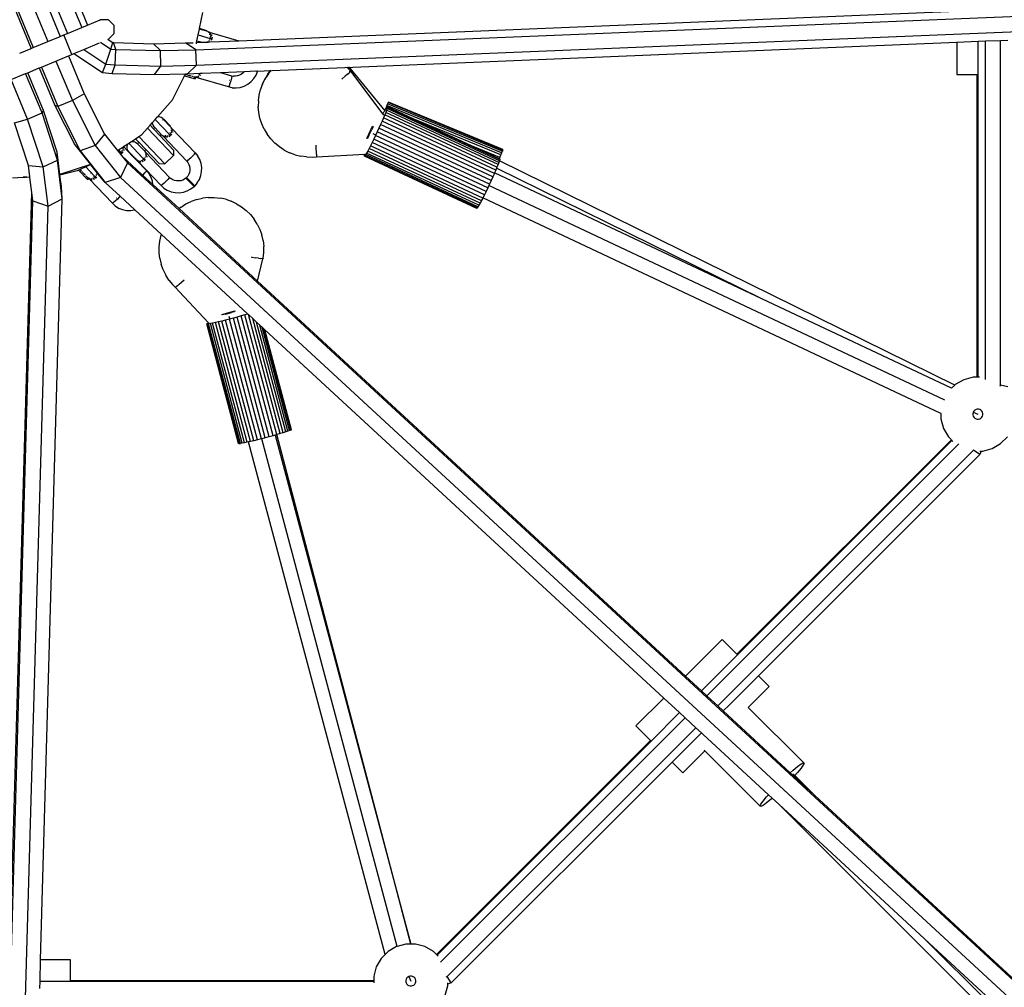
# Model space of a CAD drawing. Units: inches. Extents: x 17 to 1123, y 14 to 1120.
# Drawn here: x 571 to 620, y 517 to 566 of the extents above; entities that cross this region are included whole.
import ezdxf

# ---------------------------------------------------------------- set-up
doc = ezdxf.new("R2010")
doc.units = ezdxf.units.IN
doc.header["$MEASUREMENT"] = 0
doc.layers.add('VP-EQ', color=7, linetype='Continuous', true_color=0x8a3492)

# ---------------------------------------------------------------- blocks, each defined once
blk = doc.blocks.new('1383-1')
at = {"layer": 'VP-EQ', "color": 7}
for p, q in [((572.147, 569.864), (573.728, 566.048)), ((572.445, 569.987), (574.026, 566.172)), ((570.432, 569.154), (572.013, 565.338)), ((571.064, 569.415), (572.644, 565.599)), ((571.43, 569.567), (573.01, 565.751)), ((569.589, 568.805), (571.17, 564.989)), ((569.695, 568.848), (571.276, 565.033)), ((579.498, 564.916), (642.822, 567.519)), ((579.545, 564.137), (642.753, 566.735)), ((579.687, 565.988), (579.853, 566.801)), ((581.686, 565.373), (618.01, 566.866)), ((573.728, 566.048), (574.026, 566.172)), ((574.026, 566.172), (574.667, 566.437)), ((574.667, 566.437), (574.606, 566.377)), ((575.076, 566.437), (574.667, 566.437)), ((575.366, 566.148), (575.076, 566.437)), ((575.366, 565.738), (575.366, 566.148)), ((572.013, 565.338), (572.644, 565.599)), ((572.644, 565.599), (572.819, 565.672)), ((572.819, 565.672), (573.01, 565.751)), ((573.228, 564.683), (572.819, 565.672)), ((573.01, 565.751), (573.728, 566.048)), ((575.076, 565.449), (575.366, 565.738)), ((579.562, 565.375), (579.622, 565.67)), ((579.622, 565.67), (579.682, 565.965)), ((579.622, 565.67), (580.234, 565.489)), ((579.682, 565.965), (579.687, 565.988)), ((580.058, 565.854), (579.682, 565.965)), ((580.065, 565.877), (579.687, 565.988)), ((580.057, 565.851), (580.054, 565.84)), ((580.058, 565.854), (580.057, 565.851)), ((580.065, 565.877), (580.058, 565.854)), ((580.105, 565.84), (580.058, 565.854)), ((580.12, 565.835), (580.105, 565.84)), ((580.12, 565.835), (580.124, 565.834)), ((580.124, 565.834), (580.128, 565.831)), ((580.128, 565.831), (580.131, 565.83)), ((580.131, 565.83), (580.136, 565.827)), ((580.136, 565.827), (580.143, 565.826)), ((580.152, 565.822), (580.143, 565.826)), ((580.152, 565.822), (580.161, 565.817)), ((580.154, 565.815), (580.171, 565.799)), ((580.168, 565.815), (580.161, 565.817)), ((580.182, 565.801), (580.168, 565.815)), ((580.179, 565.811), (580.168, 565.815)), ((580.181, 565.782), (580.171, 565.799)), ((580.225, 565.783), (580.179, 565.811)), ((580.179, 565.811), (581.686, 565.373)), ((580.194, 565.792), (580.182, 565.801)), ((580.192, 565.755), (580.196, 565.745)), ((580.195, 565.595), (580.193, 565.584)), ((580.2, 565.716), (580.202, 565.683)), ((580.215, 565.768), (580.234, 565.734)), ((580.252, 565.729), (580.23, 565.764)), ((580.245, 565.703), (580.252, 565.661)), ((580.254, 565.624), (580.252, 565.578)), ((580.273, 565.655), (580.273, 565.651)), ((580.274, 565.643), (580.276, 565.618)), ((580.301, 565.686), (580.316, 565.643)), ((571.276, 565.033), (572.013, 565.338)), ((573.836, 564.935), (574.632, 565.265)), ((574.68, 565.306), (575.207, 564.953)), ((575.029, 565.46), (575.058, 565.441)), ((575.058, 565.441), (575.076, 565.449)), ((575.058, 565.441), (575.295, 565.282)), ((575.207, 564.953), (575.295, 565.282)), ((575.295, 565.282), (575.329, 565.28)), ((575.451, 564.936), (575.329, 565.28)), ((575.329, 565.28), (577.367, 565.225)), ((577.367, 565.225), (578.985, 565.262)), ((577.712, 564.875), (577.367, 565.225)), ((578.985, 565.262), (579.374, 565.278)), ((579.498, 564.916), (578.985, 565.262)), ((579.53, 565.22), (579.543, 565.285)), ((579.543, 565.285), (579.562, 565.375)), ((579.543, 565.285), (579.826, 565.297)), ((579.562, 565.375), (579.826, 565.297)), ((579.826, 565.297), (580.074, 565.307)), ((580.083, 565.317), (580.074, 565.307)), ((580.074, 565.307), (580.132, 565.31)), ((580.101, 565.342), (580.083, 565.317)), ((580.132, 565.31), (580.156, 565.335)), ((580.132, 565.31), (580.216, 565.313)), ((580.179, 565.332), (580.177, 565.329)), ((580.178, 565.365), (580.201, 565.405)), ((580.199, 565.359), (580.197, 565.355)), ((580.216, 565.313), (580.22, 565.316)), ((580.218, 565.444), (580.234, 565.489)), ((580.22, 565.316), (581.686, 565.373)), ((580.257, 565.483), (580.241, 565.437)), ((580.246, 565.537), (580.252, 565.578)), ((580.264, 565.515), (580.257, 565.483)), ((580.292, 565.422), (580.273, 565.384)), ((580.309, 565.467), (580.292, 565.422)), ((580.319, 565.514), (580.309, 565.467)), ((580.324, 565.557), (580.319, 565.514)), ((582.563, 563.838), (618.01, 565.305)), ((618.01, 565.305), (619.1, 565.35)), ((618.01, 565.305), (618.01, 563.661)), ((619.1, 565.35), (619.475, 565.365)), ((619.1, 563.661), (619.1, 565.35)), ((619.475, 565.365), (620.225, 565.396)), ((619.475, 548.221), (619.475, 565.365)), ((620.225, 565.396), (620.6, 565.412)), ((620.225, 547.939), (620.225, 565.396)), ((570.588, 564.748), (571.17, 564.989)), ((571.17, 564.989), (571.276, 565.033)), ((572.422, 564.349), (573.054, 564.611)), ((573.054, 564.611), (573.228, 564.683)), ((573.054, 564.611), (573.85, 562.687)), ((573.228, 564.683), (573.332, 564.726)), ((573.332, 564.726), (573.836, 564.935)), ((573.332, 564.726), (574.778, 563.76)), ((573.836, 564.935), (574.949, 564.192)), ((574.949, 564.192), (575.207, 564.953)), ((575.207, 564.953), (575.451, 564.936)), ((575.424, 564.158), (575.451, 564.936)), ((575.451, 564.936), (577.712, 564.875)), ((577.712, 564.875), (579.498, 564.916)), ((577.733, 564.096), (577.712, 564.875)), ((579.545, 564.137), (579.498, 564.916)), ((571.685, 564.044), (572.422, 564.349)), ((572.422, 564.349), (573.253, 562.345)), ((574.778, 563.76), (574.949, 564.192)), ((574.949, 564.192), (575.424, 564.158)), ((575.276, 563.724), (575.424, 564.158)), ((575.424, 564.158), (577.733, 564.096)), ((577.41, 563.667), (577.733, 564.096)), ((577.733, 564.096), (579.545, 564.137)), ((579.08, 563.705), (579.545, 564.137)), ((570.154, 563.41), (570.891, 563.715)), ((570.891, 563.715), (570.997, 563.759)), ((571.718, 561.719), (570.891, 563.715)), ((570.997, 563.759), (571.579, 564)), ((571.787, 561.851), (570.997, 563.759)), ((571.579, 564), (571.685, 564.044)), ((571.579, 564), (572.37, 562.093)), ((571.685, 564.044), (572.512, 562.047)), ((574.778, 563.76), (575.276, 563.724)), ((575.276, 563.724), (577.41, 563.667)), ((577.41, 563.667), (578.987, 563.703)), ((578.329, 562.386), (578.937, 563.603)), ((578.937, 563.603), (578.972, 563.672)), ((578.937, 563.603), (579.477, 563.444)), ((578.972, 563.672), (578.987, 563.703)), ((578.972, 563.672), (578.989, 563.667)), ((578.987, 563.703), (579.08, 563.705)), ((579.088, 563.638), (579.011, 563.661)), ((579.08, 563.705), (579.714, 563.731)), ((579.097, 563.635), (579.166, 563.615)), ((579.187, 563.609), (579.178, 563.577)), ((579.183, 563.61), (579.187, 563.609)), ((579.191, 563.623), (579.187, 563.609)), ((579.234, 563.595), (579.187, 563.609)), ((579.234, 563.595), (579.251, 563.59)), ((579.618, 563.577), (579.647, 563.608)), ((579.669, 563.638), (579.692, 563.678)), ((579.69, 563.632), (579.714, 563.672)), ((579.692, 563.678), (579.709, 563.717)), ((579.709, 563.717), (579.714, 563.731)), ((579.714, 563.731), (579.797, 563.735)), ((579.737, 563.618), (579.764, 563.657)), ((579.797, 563.735), (579.783, 563.695)), ((579.797, 563.735), (580.749, 563.774)), ((580.749, 563.774), (581.963, 563.824)), ((580.749, 563.774), (581.316, 563.607)), ((581.316, 563.607), (581.412, 563.587)), ((581.318, 563.57), (581.316, 563.607)), ((581.619, 563.598), (581.516, 563.583)), ((581.718, 563.63), (581.619, 563.598)), ((581.81, 563.679), (581.718, 563.63)), ((581.892, 563.744), (581.81, 563.679)), ((581.962, 563.821), (581.892, 563.744)), ((581.963, 563.824), (581.962, 563.821)), ((581.963, 563.824), (582.533, 563.847)), ((582.439, 563.46), (582.549, 563.637)), ((582.533, 563.847), (582.563, 563.838)), ((582.549, 563.637), (582.625, 563.82)), ((582.625, 563.82), (582.563, 563.838)), ((582.63, 563.818), (582.625, 563.82)), ((582.64, 563.851), (582.63, 563.818)), ((583.145, 563.687), (582.993, 563.432)), ((583.179, 563.707), (583.016, 563.459)), ((583.145, 563.687), (583.289, 563.878)), ((583.179, 563.707), (583.322, 563.879)), ((587.176, 563.683), (587.053, 563.576)), ((587.234, 563.947), (587.148, 564.037)), ((587.176, 563.683), (587.241, 563.741)), ((587.289, 563.995), (587.234, 563.947)), ((587.316, 563.862), (587.234, 563.947)), ((587.305, 563.802), (587.241, 563.741)), ((587.275, 564.019), (587.252, 564.041)), ((587.268, 564.012), (587.275, 564.019)), ((587.268, 564.012), (587.289, 563.995)), ((587.275, 564.019), (587.289, 563.995)), ((587.285, 563.818), (587.309, 563.831)), ((587.289, 563.995), (589.062, 561.836)), ((587.333, 563.836), (587.305, 563.802)), ((587.313, 563.854), (587.316, 563.862)), ((587.316, 563.862), (587.333, 563.836)), ((587.333, 563.836), (588.965, 561.658)), ((618.01, 563.661), (619.054, 563.661)), ((619.054, 548.345), (619.054, 563.661)), ((619.054, 563.661), (619.1, 563.661)), ((619.1, 548.345), (619.1, 563.661)), ((570.985, 561.405), (570.154, 563.41)), ((579.391, 563.549), (579.296, 563.576)), ((579.422, 563.539), (579.405, 563.544)), ((579.417, 563.556), (579.419, 563.551)), ((579.419, 563.551), (579.423, 563.545)), ((579.425, 563.54), (579.428, 563.538)), ((579.442, 563.534), (579.428, 563.538)), ((579.428, 563.538), (579.477, 563.444)), ((579.446, 563.533), (579.442, 563.534)), ((579.449, 563.532), (579.442, 563.534)), ((579.449, 563.532), (579.446, 563.533)), ((579.446, 563.533), (579.452, 563.531)), ((579.452, 563.531), (579.458, 563.531)), ((579.458, 563.531), (579.473, 563.531)), ((579.482, 563.533), (579.473, 563.531)), ((579.482, 563.533), (579.486, 563.527)), ((579.486, 563.527), (579.493, 563.525)), ((579.504, 563.537), (579.492, 563.535)), ((579.493, 563.525), (579.503, 563.525)), ((579.504, 563.522), (579.493, 563.525)), ((579.512, 563.529), (579.503, 563.525)), ((579.503, 563.525), (579.515, 563.522)), ((579.515, 563.522), (579.504, 563.522)), ((579.527, 563.53), (579.512, 563.529)), ((579.515, 563.522), (579.539, 563.526)), ((579.558, 563.521), (579.515, 563.522)), ((581.155, 563.038), (579.515, 563.522)), ((579.537, 563.556), (579.527, 563.548)), ((579.527, 563.53), (579.558, 563.539)), ((579.558, 563.539), (579.592, 563.557)), ((579.61, 563.552), (579.637, 563.572)), ((579.643, 563.543), (579.675, 563.561)), ((581.185, 563.098), (581.155, 563.038)), ((581.225, 563.21), (581.185, 563.098)), ((581.217, 563.366), (581.215, 563.362)), ((581.267, 563.346), (581.225, 563.21)), ((581.301, 563.476), (581.267, 563.346)), ((581.318, 563.57), (581.301, 563.476)), ((581.516, 563.583), (581.412, 563.587)), ((581.951, 563.078), (582.135, 563.176)), ((582.135, 563.176), (582.299, 563.305)), ((582.299, 563.305), (582.439, 563.46)), ((582.868, 563.155), (582.779, 562.915)), ((582.87, 563.161), (582.868, 563.155)), ((582.87, 563.161), (582.872, 563.165)), ((582.882, 563.194), (582.872, 563.165)), ((582.882, 563.194), (582.904, 563.237)), ((582.904, 563.237), (583.016, 563.459)), ((582.904, 563.237), (582.993, 563.432)), ((586.884, 563.436), (586.906, 563.454)), ((586.906, 563.454), (587.053, 563.576)), ((573.85, 562.687), (573.253, 562.345)), ((573.85, 562.687), (574.881, 560.651)), ((581.339, 562.991), (581.155, 563.038)), ((581.339, 562.991), (581.547, 562.984)), ((581.547, 562.984), (581.753, 563.014)), ((581.753, 563.014), (581.951, 563.078)), ((582.668, 562.332), (582.707, 562.627)), ((582.707, 562.627), (582.779, 562.915)), ((573.253, 562.345), (572.512, 562.047)), ((573.253, 562.345), (574.403, 560.073)), ((577.57, 561.525), (578.329, 562.386)), ((582.668, 562.332), (582.662, 562.035)), ((589.177, 562.106), (589.132, 561.998)), ((589.211, 562.188), (589.177, 562.106)), ((594.978, 559.703), (589.177, 562.106)), ((589.234, 562.245), (589.211, 562.188)), ((595.012, 559.786), (589.211, 562.188)), ((589.246, 562.273), (589.234, 562.245)), ((595.036, 559.842), (589.234, 562.245)), ((595.047, 559.87), (589.246, 562.273)), ((570.985, 561.405), (571.718, 561.719)), ((571.718, 561.719), (571.787, 561.851)), ((572.501, 559.333), (571.718, 561.719)), ((572.481, 559.736), (571.787, 561.851)), ((572.512, 562.047), (572.37, 562.093)), ((572.37, 562.093), (573.377, 560.102)), ((572.512, 562.047), (573.651, 559.798)), ((582.689, 561.739), (582.662, 562.035)), ((582.75, 561.449), (582.689, 561.739)), ((588.965, 561.658), (588.968, 561.663)), ((588.965, 561.658), (589.007, 561.603)), ((588.968, 561.663), (589.034, 561.787)), ((589.06, 561.62), (588.998, 561.471)), ((589.034, 561.787), (589.062, 561.836)), ((589.113, 561.75), (589.06, 561.62)), ((594.745, 558.972), (589.06, 561.62)), ((589.062, 561.836), (589.076, 561.861)), ((589.079, 561.869), (589.076, 561.861)), ((589.079, 561.869), (589.091, 561.889)), ((589.132, 561.998), (589.091, 561.889)), ((589.091, 561.889), (589.137, 561.966)), ((589.154, 561.859), (589.113, 561.75)), ((594.797, 559.103), (589.113, 561.75)), ((589.154, 561.99), (589.132, 561.998)), ((589.137, 561.966), (589.154, 561.99)), ((589.154, 561.99), (589.172, 562.017)), ((589.183, 561.944), (589.154, 561.859)), ((594.839, 559.212), (589.154, 561.859)), ((589.172, 562.017), (589.194, 562.04)), ((589.2, 562.004), (589.183, 561.944)), ((594.868, 559.297), (589.183, 561.944)), ((589.194, 562.04), (589.204, 562.036)), ((589.204, 562.036), (589.2, 562.004)), ((594.885, 559.356), (589.2, 562.004)), ((590.503, 561.431), (589.204, 562.036)), ((570.32, 561.225), (570.985, 561.405)), ((571.03, 559.061), (570.32, 561.225)), ((571.775, 558.995), (570.985, 561.405)), ((577.185, 561.094), (577.315, 561.241)), ((577.313, 561.187), (577.315, 561.241)), ((577.34, 561.097), (577.313, 561.187)), ((577.315, 561.241), (577.451, 561.394)), ((577.393, 561.02), (577.34, 561.097)), ((577.451, 561.394), (577.565, 561.524)), ((578.176, 560.633), (577.451, 561.394)), ((577.57, 561.525), (577.565, 561.524)), ((577.664, 561.523), (577.57, 561.525)), ((577.752, 561.491), (577.664, 561.523)), ((577.827, 561.434), (577.752, 561.491)), ((577.841, 561.378), (577.82, 561.358)), ((577.862, 561.398), (577.827, 561.434)), ((577.862, 561.398), (577.851, 561.387)), ((577.864, 561.396), (577.851, 561.387)), ((577.864, 561.396), (577.862, 561.398)), ((577.862, 561.398), (577.867, 561.393)), ((577.879, 561.414), (577.864, 561.396)), ((577.864, 561.396), (577.867, 561.393)), ((578.205, 561.037), (577.867, 561.393)), ((577.879, 561.414), (578.223, 561.053)), ((582.842, 561.166), (582.75, 561.449)), ((582.966, 560.896), (582.842, 561.166)), ((588.85, 561.131), (588.767, 560.948)), ((588.927, 561.307), (588.85, 561.131)), ((594.535, 558.484), (588.85, 561.131)), ((588.998, 561.471), (588.927, 561.307)), ((594.612, 558.659), (588.927, 561.307)), ((594.683, 558.823), (588.998, 561.471)), ((594.934, 559.596), (590.503, 561.431)), ((593.449, 560.058), (590.503, 561.431)), ((574.881, 560.651), (574.403, 560.073)), ((574.881, 560.651), (575.545, 559.815)), ((576.621, 560.526), (576.768, 560.623)), ((576.768, 560.623), (577.052, 560.944)), ((577.052, 560.944), (577.185, 561.094)), ((578.366, 559.562), (577.052, 560.944)), ((577.185, 561.094), (577.355, 560.915)), ((577.427, 560.984), (577.355, 560.915)), ((577.698, 560.554), (577.355, 560.915)), ((577.427, 560.984), (577.393, 561.02)), ((577.438, 560.994), (577.427, 560.984)), ((577.773, 560.621), (577.427, 560.984)), ((577.773, 560.621), (577.698, 560.554)), ((577.781, 560.633), (577.773, 560.621)), ((577.773, 560.621), (577.805, 560.587)), ((578.139, 560.601), (578.176, 560.633)), ((578.192, 560.616), (578.155, 560.584)), ((578.195, 560.744), (578.187, 560.735)), ((578.215, 560.64), (578.192, 560.616)), ((578.203, 561.034), (578.195, 561.027)), ((578.205, 561.037), (578.203, 561.034)), ((578.223, 561.053), (578.205, 561.037)), ((578.24, 561.001), (578.205, 561.037)), ((578.21, 560.668), (578.237, 560.703)), ((578.229, 560.576), (578.262, 560.612)), ((578.237, 560.703), (578.261, 560.739)), ((578.25, 560.989), (578.24, 561.001)), ((578.26, 560.846), (578.245, 560.816)), ((578.25, 560.989), (578.253, 560.986)), ((578.253, 560.986), (578.255, 560.981)), ((578.255, 560.981), (578.257, 560.979)), ((578.257, 560.979), (578.259, 560.974)), ((578.259, 560.974), (578.265, 560.969)), ((578.287, 560.646), (578.262, 560.612)), ((578.271, 560.962), (578.265, 560.969)), ((578.269, 560.954), (578.276, 560.933)), ((578.272, 560.883), (578.27, 560.873)), ((578.276, 560.953), (578.271, 560.962)), ((578.282, 560.947), (578.276, 560.953)), ((578.276, 560.913), (578.276, 560.933)), ((578.287, 560.746), (578.276, 560.723)), ((578.292, 560.813), (578.277, 560.773)), ((578.287, 560.929), (578.282, 560.947)), ((578.289, 560.939), (578.282, 560.947)), ((578.293, 560.915), (578.287, 560.929)), ((578.289, 560.939), (578.315, 560.892)), ((578.289, 560.939), (579.475, 559.702)), ((578.292, 560.757), (578.29, 560.753)), ((578.299, 560.884), (578.298, 560.844)), ((578.311, 560.831), (578.309, 560.872)), ((578.332, 560.77), (578.323, 560.725)), ((582.966, 560.896), (583.118, 560.642)), ((583.299, 560.406), (583.118, 560.642)), ((588.157, 560.429), (588.446, 561.05)), ((588.267, 560.58), (588.401, 560.869)), ((588.471, 561.017), (588.401, 560.869)), ((588.446, 561.05), (588.471, 561.017)), ((588.586, 560.607), (588.482, 560.656)), ((588.681, 560.761), (588.593, 560.575)), ((588.767, 560.948), (588.681, 560.761)), ((594.366, 558.114), (588.681, 560.761)), ((594.452, 558.3), (588.767, 560.948)), ((573.651, 559.798), (573.377, 560.102)), ((573.377, 560.102), (574.164, 559.111)), ((575.849, 560.016), (576.065, 560.159)), ((576.042, 560.13), (576.011, 560.041)), ((576.042, 560.13), (576.065, 560.159)), ((576.065, 560.159), (576.112, 560.19)), ((576.112, 560.19), (576.241, 560.275)), ((576.112, 560.19), (576.829, 559.437)), ((576.241, 560.275), (576.451, 560.414)), ((576.241, 560.275), (576.267, 560.283)), ((576.267, 560.283), (576.361, 560.281)), ((576.361, 560.281), (576.449, 560.25)), ((576.449, 560.25), (576.524, 560.193)), ((576.451, 560.414), (576.621, 560.526)), ((576.451, 560.414), (576.63, 560.226)), ((576.556, 560.159), (576.524, 560.193)), ((576.556, 560.159), (576.547, 560.147)), ((576.559, 560.155), (576.547, 560.147)), ((576.63, 560.226), (576.556, 560.159)), ((576.556, 560.159), (576.559, 560.155)), ((576.559, 560.155), (576.901, 559.796)), ((577.931, 559.149), (576.621, 560.526)), ((576.63, 560.226), (576.974, 559.865)), ((577.698, 560.554), (578.373, 559.845)), ((577.805, 560.587), (577.819, 560.573)), ((577.821, 560.571), (577.819, 560.573)), ((577.819, 560.573), (577.823, 560.569)), ((577.823, 560.569), (577.821, 560.571)), ((577.835, 560.56), (577.823, 560.569)), ((577.841, 560.558), (577.835, 560.56)), ((577.847, 560.556), (577.841, 560.558)), ((577.859, 560.552), (577.847, 560.556)), ((577.851, 560.548), (577.847, 560.556)), ((577.851, 560.548), (577.859, 560.544)), ((577.851, 560.548), (577.864, 560.534)), ((577.859, 560.544), (577.864, 560.534)), ((577.888, 560.53), (577.859, 560.544)), ((577.864, 560.534), (577.91, 560.507)), ((577.864, 560.534), (579.04, 559.288)), ((577.919, 560.522), (577.958, 560.521)), ((577.927, 560.55), (577.921, 560.549)), ((577.93, 560.511), (577.971, 560.508)), ((577.935, 560.551), (577.959, 560.559)), ((577.99, 560.526), (577.958, 560.521)), ((577.987, 560.572), (577.959, 560.559)), ((577.99, 560.526), (578.031, 560.538)), ((578.031, 560.483), (578.077, 560.49)), ((578.05, 560.524), (578.046, 560.522)), ((578.065, 560.553), (578.105, 560.576)), ((578.08, 560.537), (578.076, 560.535)), ((578.156, 560.522), (578.192, 560.545)), ((578.192, 560.545), (578.229, 560.576)), ((583.505, 560.192), (583.299, 560.406)), ((583.733, 560.003), (583.505, 560.192)), ((588.198, 560.431), (588.157, 560.429)), ((588.267, 560.58), (588.198, 560.431)), ((588.422, 560.221), (588.342, 560.062)), ((588.506, 560.394), (588.422, 560.221)), ((594.107, 557.574), (588.422, 560.221)), ((588.593, 560.575), (588.506, 560.394)), ((594.191, 557.746), (588.506, 560.394)), ((594.278, 557.928), (588.593, 560.575)), ((572.501, 559.333), (572.481, 559.736)), ((572.623, 558.597), (572.481, 559.736)), ((574.403, 560.073), (573.651, 559.798)), ((573.651, 559.798), (574.921, 558.199)), ((574.403, 560.073), (575.684, 558.459)), ((575.545, 559.815), (575.597, 559.849)), ((575.545, 559.815), (575.695, 559.626)), ((575.597, 559.849), (575.805, 559.983)), ((575.597, 559.849), (575.708, 559.732)), ((575.672, 559.701), (575.708, 559.732)), ((575.724, 559.715), (575.688, 559.684)), ((575.695, 559.626), (575.725, 559.645)), ((575.695, 559.626), (575.748, 559.56)), ((575.727, 559.843), (575.72, 559.835)), ((575.747, 559.739), (575.724, 559.715)), ((575.725, 559.645), (575.762, 559.676)), ((575.742, 559.768), (575.769, 559.802)), ((575.762, 559.676), (575.795, 559.711)), ((575.769, 559.802), (575.793, 559.839)), ((575.793, 559.945), (575.777, 559.916)), ((575.82, 559.746), (575.795, 559.711)), ((575.805, 559.983), (575.803, 559.973)), ((575.805, 559.983), (575.838, 560.009)), ((575.82, 559.846), (575.809, 559.823)), ((575.824, 559.912), (575.81, 559.872)), ((575.825, 559.857), (575.823, 559.853)), ((575.831, 559.983), (575.83, 559.944)), ((575.838, 560.009), (575.846, 560.014)), ((575.838, 560.009), (575.847, 559.992)), ((575.843, 559.931), (575.842, 559.972)), ((575.846, 560.014), (575.849, 560.016)), ((575.846, 560.014), (576.07, 559.78)), ((575.849, 560.016), (576.07, 559.78)), ((575.865, 559.869), (575.856, 559.824)), ((576.011, 560.041), (576.008, 559.947)), ((576.008, 559.947), (576.035, 559.857)), ((576.035, 559.857), (576.088, 559.78)), ((576.088, 559.78), (576.07, 559.78)), ((576.07, 559.78), (576.32, 559.519)), ((576.088, 559.78), (576.091, 559.777)), ((576.091, 559.777), (576.105, 559.78)), ((576.104, 559.763), (576.091, 559.777)), ((576.109, 559.758), (576.137, 559.729)), ((576.147, 559.718), (576.141, 559.725)), ((576.186, 559.677), (576.147, 559.718)), ((576.257, 559.602), (576.202, 559.661)), ((576.974, 559.865), (576.901, 559.796)), ((576.901, 559.796), (576.935, 559.76)), ((576.935, 559.76), (576.949, 559.745)), ((576.951, 559.743), (576.949, 559.745)), ((576.951, 559.743), (578.171, 558.461)), ((576.965, 559.629), (576.96, 559.617)), ((576.972, 559.692), (576.963, 559.722)), ((576.973, 559.666), (576.968, 559.643)), ((576.988, 559.675), (576.972, 559.712)), ((577.648, 559.156), (576.974, 559.865)), ((576.994, 559.604), (576.988, 559.572)), ((576.994, 559.604), (576.994, 559.643)), ((577.005, 559.632), (576.997, 559.666)), ((577.023, 559.612), (577.01, 559.651)), ((578.373, 559.845), (578.366, 559.562)), ((579.383, 559.582), (579.436, 559.641)), ((579.388, 559.646), (579.386, 559.645)), ((579.436, 559.641), (579.468, 559.683)), ((579.468, 559.683), (579.475, 559.702)), ((579.475, 559.702), (579.604, 559.54)), ((583.981, 559.84), (583.733, 560.003)), ((583.981, 559.84), (584.246, 559.706)), ((584.524, 559.602), (584.246, 559.706)), ((584.524, 559.602), (584.812, 559.531)), ((585.6, 559.912), (585.588, 560.091)), ((585.609, 559.756), (585.6, 559.912)), ((585.613, 559.637), (585.609, 559.756)), ((585.609, 559.506), (588.054, 559.642)), ((585.613, 559.637), (585.613, 559.549)), ((588.036, 559.578), (588.053, 559.637)), ((588.053, 559.637), (588.054, 559.642)), ((588.054, 559.642), (588.095, 559.644)), ((588.099, 559.615), (588.064, 559.565)), ((588.145, 559.693), (588.099, 559.615)), ((593.783, 556.968), (588.099, 559.615)), ((588.202, 559.794), (588.145, 559.693)), ((593.83, 557.045), (588.145, 559.693)), ((588.268, 559.918), (588.202, 559.794)), ((593.886, 557.147), (588.202, 559.794)), ((588.342, 560.062), (588.268, 559.918)), ((593.953, 557.271), (588.268, 559.918)), ((594.027, 557.414), (588.342, 560.062)), ((594.88, 559.466), (593.449, 560.058)), ((594.854, 559.404), (593.449, 560.058)), ((594.978, 559.703), (594.934, 559.596)), ((595.012, 559.786), (594.978, 559.703)), ((595.036, 559.842), (595.012, 559.786)), ((595.036, 559.842), (595.047, 559.87)), ((571.775, 558.995), (572.501, 559.333)), ((572.746, 557.369), (572.501, 559.333)), ((574.164, 559.111), (572.623, 558.597)), ((574.164, 559.111), (574.175, 559.098)), ((576.037, 559.196), (575.684, 558.459)), ((575.748, 559.56), (576.037, 559.196)), ((575.748, 559.56), (576.811, 558.578)), ((576.037, 559.196), (623.084, 515.756)), ((576.313, 559.543), (576.264, 559.595)), ((576.329, 559.527), (576.32, 559.519)), ((576.32, 559.519), (576.5, 559.331)), ((576.329, 559.527), (576.325, 559.531)), ((576.339, 559.537), (576.329, 559.527)), ((576.329, 559.527), (576.362, 559.492)), ((576.362, 559.492), (576.375, 559.479)), ((576.475, 559.374), (576.407, 559.445)), ((576.498, 559.35), (576.486, 559.362)), ((576.501, 559.346), (576.5, 559.331)), ((576.5, 559.331), (577.008, 558.802)), ((576.501, 559.367), (576.501, 559.361)), ((576.501, 559.361), (576.501, 559.354)), ((576.501, 559.349), (576.501, 559.346)), ((576.512, 559.336), (576.501, 559.346)), ((576.515, 559.332), (576.512, 559.336)), ((576.517, 559.33), (576.512, 559.336)), ((576.517, 559.33), (576.515, 559.332)), ((576.515, 559.332), (576.519, 559.328)), ((576.519, 559.328), (576.525, 559.325)), ((576.525, 559.325), (576.537, 559.318)), ((576.546, 559.314), (576.537, 559.318)), ((576.546, 559.314), (576.547, 559.307)), ((576.547, 559.307), (576.552, 559.302)), ((576.552, 559.302), (576.56, 559.298)), ((576.56, 559.294), (576.552, 559.302)), ((576.567, 559.307), (576.556, 559.311)), ((576.56, 559.298), (576.569, 559.288)), ((576.57, 559.296), (576.56, 559.298)), ((576.569, 559.288), (576.56, 559.294)), ((576.606, 559.266), (576.569, 559.288)), ((576.569, 559.288), (576.592, 559.28)), ((577.747, 558.049), (576.569, 559.288)), ((576.583, 559.289), (576.57, 559.296)), ((576.583, 559.289), (576.615, 559.282)), ((576.606, 559.307), (576.593, 559.305)), ((576.615, 559.282), (576.654, 559.28)), ((576.671, 559.577), (576.646, 559.553)), ((576.667, 559.267), (576.7, 559.271)), ((576.686, 559.285), (576.727, 559.297)), ((576.69, 559.243), (576.727, 559.242)), ((576.761, 559.312), (576.801, 559.336)), ((576.776, 559.296), (576.817, 559.319)), ((576.829, 559.437), (576.798, 559.41)), ((576.801, 559.336), (576.835, 559.36)), ((576.81, 559.261), (576.852, 559.281)), ((576.872, 559.392), (576.829, 559.437)), ((576.835, 559.36), (576.872, 559.392)), ((576.872, 559.392), (576.905, 559.427)), ((576.888, 559.375), (576.872, 559.392)), ((576.877, 559.366), (576.888, 559.375)), ((576.888, 559.375), (576.921, 559.41)), ((576.925, 559.336), (576.888, 559.375)), ((576.925, 559.336), (576.888, 559.305)), ((576.958, 559.371), (576.925, 559.336)), ((576.933, 559.462), (576.957, 559.499)), ((576.973, 559.532), (576.988, 559.572)), ((576.988, 559.517), (577.001, 559.557)), ((577.028, 559.529), (577.019, 559.484)), ((577.648, 559.156), (577.931, 559.149)), ((577.931, 559.149), (578.366, 559.562)), ((579.04, 559.288), (579.06, 559.295)), ((579.04, 559.288), (579.105, 559.208)), ((579.049, 559.31), (579.047, 559.308)), ((579.06, 559.295), (579.077, 559.306)), ((579.077, 559.306), (579.103, 559.324)), ((579.104, 559.377), (579.102, 559.375)), ((579.103, 559.324), (579.165, 559.375)), ((579.105, 559.208), (579.154, 559.117)), ((579.154, 559.117), (579.188, 559.019)), ((579.239, 559.44), (579.165, 559.375)), ((579.239, 559.44), (579.314, 559.512)), ((579.314, 559.512), (579.383, 559.582)), ((579.703, 559.359), (579.604, 559.54)), ((579.769, 559.163), (579.703, 559.359)), ((579.801, 558.958), (579.769, 559.163)), ((585.106, 559.492), (584.812, 559.531)), ((585.106, 559.492), (585.403, 559.486)), ((585.403, 559.486), (585.609, 559.506)), ((585.613, 559.549), (585.609, 559.506)), ((588.035, 559.54), (588.032, 559.545)), ((588.033, 559.549), (588.036, 559.578)), ((588.042, 559.541), (588.035, 559.54)), ((588.064, 559.565), (588.042, 559.541)), ((593.72, 556.892), (588.042, 559.541)), ((593.749, 556.917), (588.064, 559.565)), ((594.839, 559.212), (594.797, 559.103)), ((594.868, 559.297), (594.839, 559.212)), ((594.88, 559.466), (594.854, 559.404)), ((594.854, 559.404), (594.888, 559.388)), ((594.869, 559.3), (594.868, 559.297)), ((594.885, 559.356), (594.869, 559.3)), ((617.912, 547.947), (594.869, 559.3)), ((594.88, 559.466), (594.934, 559.596)), ((594.888, 559.388), (594.885, 559.356)), ((571.03, 559.061), (571.775, 558.995)), ((571.101, 558.49), (571.03, 559.061)), ((572.023, 557.01), (571.775, 558.995)), ((573.496, 558.796), (572.626, 558.574)), ((573.566, 558.827), (573.496, 558.796)), ((573.558, 558.835), (573.566, 558.827)), ((573.642, 558.858), (573.566, 558.827)), ((573.566, 558.827), (574.03, 558.339)), ((573.632, 558.868), (573.637, 558.863)), ((573.934, 558.986), (573.642, 558.858)), ((573.642, 558.858), (573.669, 558.829)), ((573.68, 558.817), (573.673, 558.825)), ((573.719, 558.777), (573.68, 558.817)), ((573.79, 558.702), (573.735, 558.76)), ((573.846, 558.643), (573.796, 558.695)), ((573.861, 558.627), (573.838, 558.604)), ((573.861, 558.627), (573.858, 558.63)), ((573.872, 558.637), (573.861, 558.627)), ((573.861, 558.627), (573.895, 558.592)), ((573.923, 558.997), (573.934, 558.986)), ((574.154, 559.088), (573.934, 558.986)), ((573.934, 558.986), (574.361, 558.537)), ((574.175, 559.098), (574.154, 559.088)), ((574.175, 559.098), (574.51, 558.675)), ((574.203, 558.677), (574.178, 558.653)), ((574.506, 558.631), (574.518, 558.666)), ((574.518, 558.666), (574.51, 558.675)), ((574.532, 558.65), (574.518, 558.666)), ((574.521, 558.616), (574.532, 558.65)), ((574.559, 558.619), (574.532, 558.65)), ((574.559, 558.619), (574.552, 558.583)), ((574.921, 558.199), (574.559, 558.619)), ((576.811, 558.578), (576.847, 558.611)), ((576.847, 558.611), (576.915, 558.681)), ((576.915, 558.681), (576.969, 558.741)), ((576.92, 558.746), (576.916, 558.743)), ((576.969, 558.741), (577.001, 558.782)), ((577.001, 558.782), (577.008, 558.802)), ((577.008, 558.802), (577.137, 558.64)), ((577.236, 558.458), (577.137, 558.64)), ((579.144, 558.614), (579.09, 558.525)), ((579.181, 558.711), (579.144, 558.614)), ((579.201, 558.813), (579.181, 558.711)), ((579.188, 559.019), (579.203, 558.917)), ((579.203, 558.917), (579.201, 558.813)), ((579.756, 558.548), (579.796, 558.751)), ((579.796, 558.751), (579.801, 558.958)), ((594.612, 558.659), (594.535, 558.484)), ((594.623, 558.684), (594.612, 558.659)), ((594.683, 558.823), (594.623, 558.684)), ((608.14, 552.316), (594.623, 558.684)), ((594.726, 558.926), (594.683, 558.823)), ((594.745, 558.972), (594.726, 558.926)), ((608.14, 552.316), (594.726, 558.926)), ((594.797, 559.103), (594.745, 558.972)), ((570.218, 558.436), (570.768, 558.47)), ((570.787, 558.468), (570.768, 558.47)), ((570.787, 558.468), (570.875, 558.476)), ((570.93, 558.464), (570.787, 558.468)), ((570.875, 558.476), (570.932, 558.48)), ((570.93, 558.464), (570.875, 558.476)), ((570.93, 558.464), (570.946, 558.478)), ((571.105, 558.459), (570.93, 558.464)), ((571.106, 558.45), (570.93, 558.464)), ((570.932, 558.48), (570.946, 558.478)), ((570.946, 558.478), (571.101, 558.49)), ((571.105, 558.459), (571.101, 558.49)), ((571.106, 558.45), (571.105, 558.459)), ((571.199, 557.702), (571.106, 558.45)), ((572.626, 558.574), (572.623, 558.597)), ((572.698, 557.995), (572.626, 558.574)), ((573.895, 558.592), (573.907, 558.579)), ((574.008, 558.473), (573.94, 558.544)), ((574.03, 558.449), (574.018, 558.462)), ((574.034, 558.445), (574.03, 558.339)), ((574.033, 558.448), (574.034, 558.445)), ((574.034, 558.467), (574.034, 558.461)), ((574.034, 558.461), (574.034, 558.454)), ((574.045, 558.435), (574.034, 558.445)), ((574.048, 558.432), (574.045, 558.435)), ((574.05, 558.43), (574.045, 558.435)), ((574.05, 558.43), (574.048, 558.432)), ((574.048, 558.432), (574.052, 558.428)), ((574.052, 558.428), (574.057, 558.424)), ((574.057, 558.424), (574.07, 558.417)), ((574.078, 558.414), (574.07, 558.417)), ((574.078, 558.414), (574.08, 558.407)), ((574.08, 558.407), (574.085, 558.401)), ((574.085, 558.401), (574.093, 558.397)), ((574.092, 558.393), (574.085, 558.401)), ((574.099, 558.406), (574.089, 558.41)), ((574.102, 558.388), (574.092, 558.393)), ((574.093, 558.397), (574.102, 558.388)), ((574.103, 558.395), (574.093, 558.397)), ((574.138, 558.366), (574.102, 558.388)), ((574.102, 558.388), (574.125, 558.38)), ((575.28, 557.149), (574.102, 558.388)), ((574.116, 558.389), (574.103, 558.395)), ((574.116, 558.389), (574.147, 558.381)), ((574.138, 558.406), (574.126, 558.404)), ((574.147, 558.381), (574.187, 558.38)), ((574.199, 558.367), (574.233, 558.37)), ((574.219, 558.385), (574.259, 558.397)), ((574.223, 558.342), (574.26, 558.342)), ((574.293, 558.412), (574.333, 558.435)), ((574.309, 558.396), (574.349, 558.418)), ((574.361, 558.537), (574.331, 558.509)), ((574.333, 558.435), (574.368, 558.46)), ((574.342, 558.361), (574.385, 558.381)), ((574.404, 558.491), (574.361, 558.537)), ((574.368, 558.46), (574.404, 558.491)), ((574.404, 558.491), (574.438, 558.526)), ((574.42, 558.475), (574.404, 558.491)), ((574.41, 558.466), (574.42, 558.475)), ((574.42, 558.475), (574.454, 558.509)), ((574.458, 558.435), (574.42, 558.475)), ((574.458, 558.435), (574.421, 558.404)), ((574.491, 558.47), (574.458, 558.435)), ((574.465, 558.562), (574.489, 558.598)), ((575.684, 558.459), (574.921, 558.199)), ((574.921, 558.199), (575.67, 557.507)), ((575.684, 558.459), (622.77, 514.984)), ((576.811, 558.578), (577.327, 558.102)), ((577.302, 558.262), (577.236, 558.458)), ((577.327, 558.102), (577.302, 558.262)), ((577.894, 558.163), (577.803, 558.087)), ((577.999, 558.26), (577.894, 558.163)), ((577.965, 558.302), (577.962, 558.299)), ((578.093, 558.356), (577.999, 558.26)), ((578.155, 558.428), (578.093, 558.356)), ((578.171, 558.461), (578.155, 558.428)), ((578.171, 558.461), (578.245, 558.396)), ((578.333, 558.341), (578.245, 558.396)), ((578.429, 558.302), (578.333, 558.341)), ((578.531, 558.281), (578.429, 558.302)), ((578.636, 558.277), (578.531, 558.281)), ((578.739, 558.292), (578.636, 558.277)), ((578.838, 558.324), (578.739, 558.292)), ((578.93, 558.373), (578.838, 558.324)), ((578.998, 558.426), (578.93, 558.373)), ((579.034, 558.461), (578.998, 558.426)), ((579.412, 557.991), (578.998, 558.426)), ((579.09, 558.525), (579.034, 558.461)), ((579.447, 558.027), (579.034, 558.461)), ((579.575, 558.176), (579.447, 558.027)), ((579.575, 558.176), (579.682, 558.354)), ((579.682, 558.354), (579.756, 558.548)), ((594.366, 558.114), (594.337, 558.053)), ((594.452, 558.3), (594.366, 558.114)), ((594.535, 558.484), (594.452, 558.3)), ((570.093, 518.854), (571.199, 557.702)), ((571.252, 557.277), (571.199, 557.702)), ((572.746, 557.369), (572.698, 557.995)), ((577.327, 558.102), (578.654, 556.876)), ((577.803, 558.087), (577.747, 558.049)), ((577.883, 557.917), (577.747, 558.049)), ((577.883, 557.917), (578.06, 557.807)), ((578.06, 557.807), (578.253, 557.729)), ((578.253, 557.729), (578.457, 557.686)), ((578.457, 557.686), (578.665, 557.679)), ((578.665, 557.679), (578.872, 557.709)), ((578.872, 557.709), (579.07, 557.773)), ((579.07, 557.773), (579.255, 557.871)), ((579.255, 557.871), (579.412, 557.991)), ((579.416, 557.987), (579.412, 557.991)), ((579.452, 558.022), (579.416, 557.987)), ((579.447, 558.027), (579.452, 558.022)), ((594.191, 557.746), (594.107, 557.574)), ((594.278, 557.928), (594.191, 557.746)), ((594.337, 558.053), (594.278, 557.928)), ((617.403, 547.185), (594.337, 558.053)), ((569.44, 493.65), (571.252, 557.277)), ((571.252, 557.277), (572.023, 557.01)), ((571.649, 518.854), (572.746, 557.369)), ((572.023, 557.01), (572.746, 557.369)), ((575.336, 557.186), (575.28, 557.149)), ((575.416, 557.016), (575.28, 557.149)), ((575.427, 557.262), (575.336, 557.186)), ((575.531, 557.359), (575.427, 557.262)), ((575.497, 557.402), (575.495, 557.4)), ((575.625, 557.455), (575.531, 557.359)), ((575.67, 557.507), (575.625, 557.455)), ((575.67, 557.507), (576.421, 556.814)), ((578.753, 556.956), (579.004, 557.114)), ((579.004, 557.114), (579.272, 557.244)), ((579.552, 557.343), (579.272, 557.244)), ((579.552, 557.343), (579.841, 557.411)), ((580.136, 557.445), (579.841, 557.411)), ((580.136, 557.445), (580.433, 557.446)), ((580.433, 557.446), (580.729, 557.414)), ((581.019, 557.349), (580.729, 557.414)), ((581.019, 557.349), (581.299, 557.253)), ((581.568, 557.125), (581.299, 557.253)), ((581.568, 557.125), (581.82, 556.968)), ((593.886, 557.147), (593.83, 557.045)), ((593.953, 557.271), (593.886, 557.147)), ((593.982, 557.328), (593.953, 557.271)), ((593.984, 557.332), (593.982, 557.328)), ((593.993, 557.324), (593.982, 557.328)), ((593.998, 557.359), (593.984, 557.332)), ((593.994, 557.327), (593.984, 557.332)), ((593.994, 557.327), (593.993, 557.324)), ((594.006, 557.356), (593.994, 557.327)), ((594.027, 557.414), (593.998, 557.359)), ((594.006, 557.356), (593.998, 557.359)), ((594.029, 557.412), (594.006, 557.356)), ((594.034, 557.43), (594.027, 557.414)), ((594.029, 557.412), (594.027, 557.414)), ((594.034, 557.43), (594.029, 557.412)), ((594.107, 557.574), (594.034, 557.43)), ((617.215, 546.508), (594.034, 557.43)), ((570.209, 493.331), (572.023, 557.01)), ((575.416, 557.016), (575.593, 556.906)), ((575.593, 556.906), (575.786, 556.829)), ((575.786, 556.829), (575.99, 556.786)), ((575.99, 556.786), (576.198, 556.779)), ((576.198, 556.779), (576.404, 556.808)), ((576.404, 556.808), (576.421, 556.814)), ((576.421, 556.814), (577.762, 555.575)), ((578.753, 556.956), (578.654, 556.876)), ((578.654, 556.876), (582.631, 553.204)), ((581.82, 556.968), (582.053, 556.784)), ((582.263, 556.575), (582.053, 556.784)), ((593.726, 556.893), (593.72, 556.892)), ((593.749, 556.917), (593.726, 556.893)), ((593.783, 556.968), (593.749, 556.917)), ((593.83, 557.045), (593.783, 556.968)), ((582.263, 556.575), (582.45, 556.344)), ((582.609, 556.093), (582.45, 556.344)), ((582.609, 556.093), (582.738, 555.826)), ((582.738, 555.826), (582.838, 555.546)), ((577.648, 554.941), (577.68, 555.236)), ((577.68, 555.236), (577.745, 555.526)), ((577.762, 555.575), (577.745, 555.526)), ((577.762, 555.575), (582.109, 551.562)), ((582.905, 555.257), (582.838, 555.546)), ((582.905, 555.257), (582.939, 554.962)), ((577.649, 554.644), (577.648, 554.941)), ((577.683, 554.349), (577.649, 554.644)), ((582.908, 554.371), (582.941, 554.663)), ((582.94, 554.96), (582.939, 554.962)), ((582.94, 554.666), (582.94, 554.96)), ((582.941, 554.663), (582.94, 554.666)), ((577.683, 554.349), (577.75, 554.06)), ((582.304, 554.429), (582.332, 554.424)), ((582.332, 554.424), (582.52, 554.39)), ((582.681, 554.363), (582.52, 554.39)), ((582.631, 553.204), (582.899, 554.34)), ((582.681, 554.363), (582.767, 554.351)), ((582.855, 554.341), (582.767, 554.351)), ((582.853, 554.366), (582.879, 554.356)), ((582.899, 554.34), (582.855, 554.341)), ((582.9, 554.368), (582.899, 554.34)), ((582.909, 554.367), (582.899, 554.34)), ((582.9, 554.368), (582.908, 554.371)), ((582.909, 554.367), (582.9, 554.368)), ((582.908, 554.371), (582.909, 554.367)), ((577.849, 553.78), (577.75, 554.06)), ((577.849, 553.78), (577.85, 553.778)), ((577.85, 553.778), (577.979, 553.514)), ((577.98, 553.511), (577.979, 553.514)), ((578.138, 553.263), (577.98, 553.511)), ((578.138, 553.263), (578.139, 553.26)), ((578.139, 553.26), (578.324, 553.032)), ((578.663, 553.047), (578.777, 553.154)), ((578.777, 553.154), (578.906, 553.279)), ((582.631, 553.204), (604.29, 533.206)), ((578.324, 553.032), (578.325, 553.028)), ((578.325, 553.028), (578.471, 552.886)), ((578.507, 552.911), (578.471, 552.886)), ((578.471, 552.886), (578.656, 552.688)), ((578.574, 552.967), (578.507, 552.911)), ((578.574, 552.967), (578.663, 553.047)), ((578.656, 552.688), (580.142, 551.095)), ((578.656, 552.688), (580.145, 551.096)), ((617.752, 547.787), (608.14, 552.316)), ((580.813, 551.524), (581.475, 551.701)), ((581.465, 551.66), (581.308, 551.619)), ((581.475, 551.701), (581.465, 551.66)), ((580.65, 551.147), (580.492, 551.112)), ((580.824, 551.188), (580.65, 551.147)), ((582.264, 545.087), (580.65, 551.147)), ((580.841, 551.494), (580.813, 551.524)), ((581.01, 551.234), (580.824, 551.188)), ((582.438, 545.128), (580.824, 551.188)), ((580.999, 551.537), (580.841, 551.494)), ((580.999, 551.537), (581.308, 551.619)), ((581.205, 551.284), (581.01, 551.234)), ((582.625, 545.174), (581.01, 551.234)), ((581.225, 551.309), (581.195, 551.42)), ((581.404, 551.336), (581.205, 551.284)), ((582.82, 545.223), (581.205, 551.284)), ((581.602, 551.39), (581.404, 551.336)), ((583.018, 545.276), (581.404, 551.336)), ((581.796, 551.443), (581.602, 551.39)), ((583.217, 545.329), (581.602, 551.39)), ((581.981, 551.496), (581.796, 551.443)), ((583.411, 545.383), (581.796, 551.443)), ((582.131, 551.541), (581.981, 551.496)), ((583.595, 545.436), (581.981, 551.496)), ((582.109, 551.562), (582.131, 551.541)), ((582.131, 551.541), (582.161, 551.514)), ((583.767, 545.487), (582.161, 551.514)), ((582.161, 551.514), (582.382, 551.31)), ((583.921, 545.535), (582.382, 551.31)), ((582.382, 551.31), (582.575, 551.132)), ((584.054, 545.578), (582.575, 551.132)), ((582.575, 551.132), (582.734, 550.985)), ((580.053, 551.046), (580.056, 551.052)), ((580.058, 551.042), (580.053, 551.046)), ((580.09, 551.04), (580.058, 551.042)), ((581.668, 544.985), (580.058, 551.042)), ((580.059, 551.054), (580.083, 551.069)), ((580.083, 551.069), (580.139, 551.094)), ((580.152, 551.046), (580.09, 551.04)), ((581.705, 544.98), (580.09, 551.04)), ((580.139, 551.094), (580.145, 551.096)), ((580.145, 551.096), (580.172, 551.067)), ((580.24, 551.061), (580.152, 551.046)), ((581.766, 544.986), (580.152, 551.046)), ((580.355, 551.083), (580.24, 551.061)), ((581.855, 545.001), (580.24, 551.061)), ((580.492, 551.112), (580.355, 551.083)), ((581.969, 545.022), (580.355, 551.083)), ((582.107, 545.051), (580.492, 551.112)), ((584.165, 545.616), (582.734, 550.985)), ((582.734, 550.985), (582.857, 550.871)), ((584.249, 545.648), (582.857, 550.871)), ((582.857, 550.871), (582.941, 550.794)), ((584.305, 545.673), (582.941, 550.794)), ((582.941, 550.794), (582.983, 550.755)), ((582.983, 550.755), (603.185, 532.101)), ((582.983, 550.755), (584.332, 545.69)), ((618.363, 548.218), (617.937, 547.972)), ((618.839, 548.345), (618.363, 548.218)), ((619.054, 548.345), (618.839, 548.345)), ((619.1, 548.345), (619.054, 548.345)), ((619.171, 548.345), (619.1, 548.345)), ((617.912, 547.947), (617.752, 547.787)), ((617.752, 547.787), (617.755, 547.785)), ((617.937, 547.972), (617.912, 547.947)), ((620.204, 547.885), (620.225, 547.939)), ((620.6, 547.864), (620.225, 547.939)), ((618.931, 546.677), (618.884, 546.63)), ((618.988, 546.71), (618.931, 546.677)), ((619.052, 546.727), (618.988, 546.71)), ((619.118, 546.727), (619.052, 546.727)), ((619.182, 546.71), (619.118, 546.727)), ((619.239, 546.677), (619.182, 546.71)), ((619.286, 546.63), (619.239, 546.677)), ((617.215, 546.508), (617.215, 546.23)), ((617.219, 546.506), (617.215, 546.508)), ((617.215, 546.23), (617.343, 545.754)), ((618.851, 546.573), (618.834, 546.509)), ((618.834, 546.509), (618.834, 546.443)), ((618.834, 546.443), (618.851, 546.379)), ((618.884, 546.63), (618.851, 546.573)), ((618.851, 546.573), (619.085, 546.476)), ((618.851, 546.379), (618.884, 546.322)), ((618.884, 546.322), (618.931, 546.275)), ((618.931, 546.275), (618.988, 546.242)), ((618.988, 546.242), (619.052, 546.225)), ((619.052, 546.225), (619.118, 546.225)), ((619.118, 546.225), (619.182, 546.242)), ((619.182, 546.242), (619.239, 546.275)), ((619.239, 546.275), (619.286, 546.322)), ((619.319, 546.573), (619.286, 546.63)), ((619.286, 546.322), (619.319, 546.379)), ((619.336, 546.509), (619.319, 546.573)), ((619.319, 546.379), (619.336, 546.443)), ((619.336, 546.443), (619.336, 546.509)), ((584.262, 545.654), (584.249, 545.648)), ((584.305, 545.673), (584.262, 545.654)), ((584.307, 545.665), (584.262, 545.654)), ((584.332, 545.69), (584.305, 545.673)), ((584.307, 545.665), (584.305, 545.673)), ((584.307, 545.665), (584.337, 545.673)), ((584.337, 545.673), (584.332, 545.69)), ((617.343, 545.754), (617.589, 545.328)), ((582.625, 545.174), (582.438, 545.128)), ((582.82, 545.223), (582.625, 545.174)), ((582.844, 545.23), (582.82, 545.223)), ((583.018, 545.276), (582.844, 545.23)), ((589.692, 519.527), (582.844, 545.23)), ((583.217, 545.329), (583.018, 545.276)), ((583.411, 545.383), (583.217, 545.329)), ((583.512, 545.412), (583.411, 545.383)), ((583.595, 545.436), (583.512, 545.412)), ((583.512, 545.412), (590.378, 519.645)), ((583.601, 545.438), (583.595, 545.436)), ((583.767, 545.487), (583.601, 545.438)), ((590.378, 519.645), (583.601, 545.438)), ((583.921, 545.535), (583.767, 545.487)), ((584.054, 545.578), (583.921, 545.535)), ((584.165, 545.616), (584.054, 545.578)), ((584.249, 545.648), (584.165, 545.616)), ((606.882, 534.322), (617.739, 545.178)), ((617.589, 545.328), (617.739, 545.178)), ((617.739, 545.178), (617.771, 545.146)), ((620.233, 544.98), (620.581, 545.328)), ((581.673, 544.982), (581.668, 544.985)), ((581.705, 544.98), (581.673, 544.982)), ((581.677, 544.964), (581.673, 544.982)), ((581.674, 544.963), (581.673, 544.982)), ((581.677, 544.964), (581.674, 544.963)), ((581.707, 544.973), (581.677, 544.964)), ((581.752, 544.985), (581.705, 544.98)), ((581.707, 544.973), (581.705, 544.98)), ((581.752, 544.985), (581.707, 544.973)), ((581.752, 544.985), (581.766, 544.986)), ((581.855, 545.001), (581.766, 544.986)), ((581.969, 545.022), (581.855, 545.001)), ((582.107, 545.051), (581.969, 545.022)), ((582.167, 545.065), (582.107, 545.051)), ((582.17, 545.066), (582.167, 545.065)), ((589.08, 519.12), (582.167, 545.065)), ((582.264, 545.087), (582.17, 545.066)), ((589.082, 519.122), (582.17, 545.066)), ((582.438, 545.128), (582.264, 545.087)), ((605.367, 532.212), (618.123, 544.968)), ((606.914, 534.29), (617.771, 545.146)), ((617.771, 545.146), (617.821, 545.095)), ((618.86, 544.645), (618.88, 544.688)), ((619.331, 544.606), (619.806, 544.734)), ((619.806, 544.734), (620.233, 544.98)), ((605.918, 531.702), (618.86, 544.645)), ((619.178, 544.432), (607.975, 533.229)), ((619.178, 544.432), (618.86, 544.645)), ((619.173, 544.606), (619.25, 544.606)), ((619.25, 544.606), (619.178, 544.432)), ((619.25, 544.606), (619.331, 544.606)), ((606.144, 535.06), (604.29, 533.206)), ((606.882, 534.322), (606.144, 535.06)), ((605.091, 532.466), (606.914, 534.29)), ((606.882, 534.322), (606.914, 534.29)), ((604.29, 533.206), (605.091, 532.466)), ((607.975, 533.229), (606.476, 531.73)), ((607.975, 533.229), (608.518, 532.686)), ((605.091, 532.466), (605.367, 532.212)), ((605.367, 532.212), (605.918, 531.702)), ((608.518, 532.686), (607.462, 531.63)), ((603.185, 532.101), (601.772, 530.688)), ((603.185, 532.101), (603.986, 531.362)), ((605.918, 531.702), (606.194, 531.448)), ((606.476, 531.73), (606.194, 531.448)), ((602.542, 529.918), (603.986, 531.362)), ((603.986, 531.362), (604.262, 531.107)), ((606.194, 531.448), (609.583, 528.319)), ((607.462, 531.63), (610.285, 528.807)), ((591.889, 518.736), (604.262, 531.107)), ((604.262, 531.107), (604.814, 530.598)), ((592.22, 518.004), (604.814, 530.598)), ((601.772, 530.688), (602.51, 529.95)), ((605.089, 530.343), (603.603, 528.857)), ((604.814, 530.598), (605.089, 530.343)), ((605.089, 530.343), (605.164, 530.274)), ((605.164, 530.274), (608.484, 527.209)), ((591.68, 519.119), (602.51, 529.95)), ((591.712, 519.087), (602.542, 529.918)), ((602.51, 529.95), (602.542, 529.918)), ((605.262, 529.43), (604.146, 528.314)), ((605.233, 529.459), (605.262, 529.43)), ((605.262, 529.43), (608.063, 526.629)), ((603.603, 528.857), (592.432, 517.686)), ((603.603, 528.857), (604.146, 528.314)), ((609.96, 528.643), (610.137, 528.77)), ((610.247, 528.713), (610.136, 528.552)), ((610.137, 528.77), (610.247, 528.827)), ((610.247, 528.827), (610.285, 528.807)), ((610.285, 528.807), (610.247, 528.713)), ((609.583, 528.319), (609.73, 528.452)), ((609.583, 528.319), (609.673, 528.236)), ((609.673, 528.236), (610.815, 527.181)), ((609.724, 528.272), (609.82, 528.176)), ((609.73, 528.452), (609.96, 528.643)), ((609.959, 528.334), (609.82, 528.176)), ((610.136, 528.552), (609.959, 528.334)), ((609.82, 528.176), (610.815, 527.181)), ((608.063, 526.629), (608.101, 526.723)), ((608.101, 526.723), (608.212, 526.884)), ((608.212, 526.884), (608.389, 527.102)), ((608.388, 526.793), (608.212, 526.665)), ((608.618, 526.984), (608.388, 526.793)), ((608.389, 527.102), (608.484, 527.209)), ((608.484, 527.209), (608.674, 527.034)), ((608.674, 527.034), (608.618, 526.984)), ((608.674, 527.034), (609.008, 526.725)), ((609.008, 526.725), (619.403, 516.331)), ((609.008, 526.725), (616.387, 519.912)), ((610.815, 527.181), (621.228, 517.567)), ((608.101, 526.609), (608.063, 526.629)), ((608.212, 526.665), (608.101, 526.609)), ((616.387, 519.912), (619.597, 516.702)), ((616.387, 519.912), (619.711, 516.843)), ((589.232, 519.272), (589.082, 519.122)), ((589.658, 519.518), (589.232, 519.272)), ((589.692, 519.527), (589.658, 519.518)), ((590.133, 519.645), (589.692, 519.527)), ((590.378, 519.645), (590.133, 519.645)), ((590.626, 519.645), (590.378, 519.645)), ((591.101, 519.518), (590.626, 519.645)), ((591.527, 519.272), (591.101, 519.518)), ((591.68, 519.119), (591.527, 519.272)), ((571.617, 517.765), (571.649, 518.854)), ((573.157, 518.854), (571.649, 518.854)), ((573.157, 517.81), (573.157, 518.854)), ((588.884, 518.924), (588.638, 518.498)), ((589.08, 519.12), (588.884, 518.924)), ((589.082, 519.122), (589.08, 519.12)), ((591.712, 519.087), (591.68, 519.119)), ((591.763, 519.037), (591.712, 519.087)), ((588.638, 518.498), (588.51, 518.022)), ((571.607, 517.39), (571.617, 517.765)), ((571.617, 517.765), (573.157, 517.765)), ((573.157, 517.81), (588.51, 517.81)), ((573.157, 517.81), (573.157, 517.765)), ((573.157, 517.765), (588.51, 517.765)), ((588.51, 518.022), (588.51, 517.81)), ((588.51, 517.81), (588.51, 517.765)), ((588.51, 517.765), (588.51, 517.693)), ((590.146, 517.873), (590.129, 517.809)), ((590.129, 517.809), (590.129, 517.743)), ((590.179, 517.93), (590.146, 517.873)), ((590.225, 517.977), (590.179, 517.93)), ((590.283, 518.01), (590.225, 517.977)), ((590.347, 518.027), (590.283, 518.01)), ((590.283, 518.01), (590.38, 517.776)), ((590.413, 518.027), (590.347, 518.027)), ((590.476, 518.01), (590.413, 518.027)), ((590.534, 517.977), (590.476, 518.01)), ((590.58, 517.93), (590.534, 517.977)), ((590.614, 517.873), (590.58, 517.93)), ((590.631, 517.809), (590.614, 517.873)), ((590.631, 517.743), (590.631, 517.809)), ((592.166, 517.982), (592.22, 518.004)), ((592.432, 517.686), (592.22, 518.004)), ((590.129, 517.743), (590.146, 517.679)), ((590.146, 517.679), (590.179, 517.622)), ((590.179, 517.622), (590.225, 517.575)), ((590.225, 517.575), (590.283, 517.542)), ((590.283, 517.542), (590.347, 517.525)), ((590.347, 517.525), (590.413, 517.525)), ((590.413, 517.525), (590.476, 517.542)), ((590.476, 517.542), (590.534, 517.575)), ((590.534, 517.575), (590.58, 517.622)), ((590.58, 517.622), (590.614, 517.679)), ((590.614, 517.679), (590.631, 517.743)), ((592.122, 517.054), (592.249, 517.53)), ((592.249, 517.61), (592.249, 517.688)), ((592.432, 517.686), (592.249, 517.61)), ((592.249, 517.53), (592.249, 517.61))]:
    blk.add_line(p, q, dxfattribs=at)

msp = doc.modelspace()

# ---------------------------------------------------------------- linework, layer by layer
at = {"layer": 'VP-EQ', "color": 7}
msp.add_circle((570.093, 566.859), 553.118, dxfattribs=at)

# ---------------------------------------------------------------- block references
at = {"layer": 'VP-EQ'}
msp.add_blockref('1383-1', (0, 0), dxfattribs=at)

doc.saveas('drawing.dxf')
